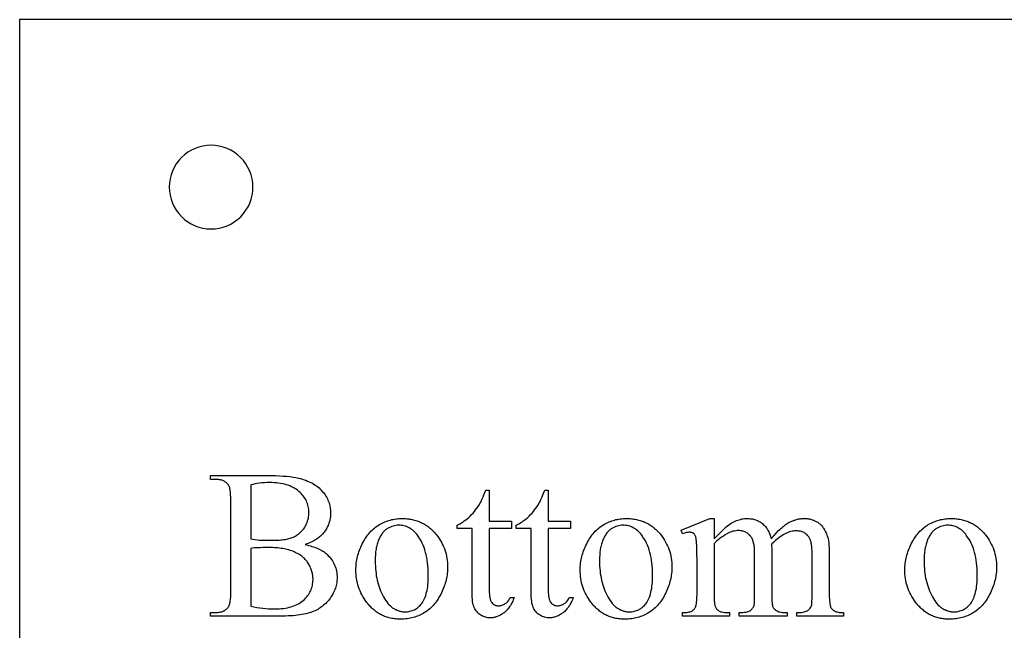
# Model space of a CAD drawing. Extents: x 1.5 to 81.9, y 0.6 to 90.8.
# Drawn here: x 24.9 to 35.2, y 73.8 to 80.2 of the extents above; entities that cross this region are included whole.
import ezdxf

# ---------------------------------------------------------------- set-up
doc = ezdxf.new("R2010")
doc.units = 0
doc.layers.add('PAGE_6', color=7, linetype='CONTINUOUS')

msp = doc.modelspace()

# ---------------------------------------------------------------- linework, layer by layer
at = {"layer": 'PAGE_6'}
for points in [[(24.871, 62.162), (44.871, 62.162), (44.871, 80.162), (24.871, 80.162)], [(27.854, 74.675), (27.873, 74.671), (27.891, 74.666), (27.909, 74.662), (27.926, 74.656), (27.942, 74.651), (27.958, 74.645), (27.973, 74.639), (27.988, 74.633), (28.002, 74.626), (28.015, 74.619), (28.028, 74.612), (28.04, 74.604), (28.052, 74.597), (28.063, 74.588), (28.073, 74.58), (28.083, 74.571), (28.096, 74.558), (28.108, 74.545), (28.119, 74.532), (28.129, 74.518), (28.139, 74.504), (28.147, 74.49), (28.155, 74.475), (28.162, 74.46), (28.168, 74.445), (28.174, 74.429), (28.178, 74.413), (28.182, 74.396), (28.185, 74.38), (28.187, 74.362), (28.188, 74.345), (28.188, 74.327), (28.188, 74.313), (28.187, 74.3), (28.186, 74.286), (28.184, 74.273), (28.182, 74.26), (28.179, 74.246), (28.175, 74.233), (28.171, 74.22), (28.166, 74.207), (28.161, 74.194), (28.156, 74.181), (28.149, 74.168), (28.143, 74.155), (28.135, 74.143), (28.127, 74.13), (28.119, 74.117), (28.11, 74.105), (28.101, 74.093), (28.091, 74.082), (28.081, 74.071), (28.071, 74.06), (28.06, 74.05), (28.048, 74.04), (28.037, 74.031), (28.025, 74.022), (28.012, 74.013), (27.999, 74.005), (27.986, 73.997), (27.972, 73.99), (27.958, 73.983), (27.944, 73.977), (27.929, 73.971), (27.913, 73.965), (27.897, 73.96), (27.879, 73.955), (27.86, 73.951), (27.841, 73.947), (27.82, 73.943), (27.799, 73.939), (27.776, 73.936), (27.752, 73.934), (27.728, 73.931), (27.702, 73.929), (27.676, 73.928), (27.648, 73.926), (27.62, 73.926), (27.59, 73.925), (27.56, 73.925), (26.866, 73.925), (26.866, 73.965), (26.921, 73.965), (26.932, 73.965), (26.943, 73.966), (26.954, 73.967), (26.964, 73.969), (26.973, 73.971), (26.983, 73.973), (26.992, 73.976), (27, 73.98), (27.008, 73.983), (27.016, 73.988), (27.023, 73.993), (27.03, 73.998), (27.036, 74.004), (27.042, 74.01), (27.048, 74.016), (27.053, 74.024), (27.056, 74.029), (27.059, 74.034), (27.062, 74.041), (27.064, 74.048), (27.066, 74.056), (27.068, 74.064), (27.07, 74.073), (27.072, 74.083), (27.075, 74.104), (27.077, 74.129), (27.078, 74.155), (27.078, 74.185), (27.078, 75.135), (27.078, 75.167), (27.076, 75.197), (27.075, 75.21), (27.074, 75.223), (27.072, 75.235), (27.07, 75.246), (27.068, 75.257), (27.066, 75.266), (27.063, 75.275), (27.06, 75.283), (27.057, 75.29), (27.054, 75.297), (27.051, 75.302), (27.047, 75.307), (27.041, 75.313), (27.035, 75.318), (27.029, 75.323), (27.023, 75.328), (27.016, 75.332), (27.009, 75.336), (27.002, 75.34), (26.994, 75.343), (26.986, 75.346), (26.978, 75.348), (26.969, 75.35), (26.96, 75.352), (26.951, 75.353), (26.941, 75.354), (26.931, 75.355), (26.921, 75.355), (26.866, 75.355), (26.866, 75.395), (27.501, 75.395), (27.544, 75.395), (27.586, 75.393), (27.624, 75.391), (27.661, 75.389), (27.696, 75.385), (27.728, 75.38), (27.758, 75.375), (27.772, 75.372), (27.786, 75.369), (27.806, 75.364), (27.826, 75.358), (27.844, 75.352), (27.863, 75.346), (27.88, 75.339), (27.897, 75.331), (27.914, 75.323), (27.93, 75.315), (27.945, 75.306), (27.959, 75.297), (27.973, 75.287), (27.987, 75.277), (28, 75.266), (28.012, 75.255), (28.023, 75.243), (28.034, 75.231), (28.045, 75.218), (28.055, 75.206), (28.064, 75.193), (28.072, 75.179), (28.08, 75.166), (28.087, 75.152), (28.093, 75.138), (28.099, 75.124), (28.104, 75.11), (28.108, 75.095), (28.112, 75.08), (28.115, 75.065), (28.117, 75.05), (28.119, 75.034), (28.12, 75.019), (28.12, 75.003), (28.12, 74.989), (28.119, 74.975), (28.118, 74.962), (28.116, 74.949), (28.114, 74.936), (28.111, 74.923), (28.107, 74.91), (28.103, 74.898), (28.099, 74.886), (28.094, 74.873), (28.088, 74.862), (28.082, 74.85), (28.076, 74.838), (28.069, 74.827), (28.061, 74.816), (28.053, 74.805), (28.044, 74.794), (28.035, 74.784), (28.025, 74.774), (28.015, 74.764), (28.005, 74.755), (27.993, 74.746), (27.982, 74.737), (27.97, 74.729), (27.957, 74.721), (27.944, 74.713), (27.93, 74.706), (27.916, 74.699), (27.901, 74.693), (27.886, 74.686), (27.871, 74.681)], [(27.286, 74.734), (27.307, 74.73), (27.329, 74.727), (27.353, 74.724), (27.378, 74.722), (27.404, 74.721), (27.432, 74.719), (27.461, 74.719), (27.491, 74.719), (27.53, 74.719), (27.565, 74.721), (27.583, 74.722), (27.599, 74.723), (27.615, 74.725), (27.63, 74.727), (27.644, 74.729), (27.658, 74.732), (27.672, 74.735), (27.684, 74.738), (27.697, 74.741), (27.708, 74.745), (27.719, 74.749), (27.729, 74.753), (27.739, 74.757), (27.749, 74.762), (27.758, 74.767), (27.767, 74.772), (27.775, 74.778), (27.784, 74.783), (27.792, 74.789), (27.8, 74.796), (27.807, 74.803), (27.814, 74.81), (27.821, 74.817), (27.828, 74.824), (27.834, 74.832), (27.84, 74.84), (27.846, 74.849), (27.851, 74.857), (27.856, 74.866), (27.861, 74.875), (27.866, 74.884), (27.87, 74.893), (27.874, 74.903), (27.877, 74.912), (27.88, 74.921), (27.883, 74.931), (27.885, 74.941), (27.888, 74.95), (27.889, 74.96), (27.891, 74.97), (27.892, 74.98), (27.893, 74.991), (27.893, 75.001), (27.893, 75.011), (27.893, 75.027), (27.892, 75.043), (27.89, 75.058), (27.887, 75.073), (27.883, 75.088), (27.879, 75.103), (27.873, 75.117), (27.867, 75.131), (27.86, 75.144), (27.852, 75.158), (27.844, 75.171), (27.834, 75.183), (27.824, 75.196), (27.813, 75.208), (27.801, 75.22), (27.788, 75.231), (27.775, 75.242), (27.761, 75.253), (27.745, 75.262), (27.73, 75.271), (27.713, 75.279), (27.696, 75.287), (27.678, 75.294), (27.659, 75.3), (27.639, 75.305), (27.619, 75.31), (27.598, 75.314), (27.576, 75.317), (27.554, 75.319), (27.53, 75.321), (27.506, 75.322), (27.481, 75.322), (27.455, 75.322), (27.429, 75.321), (27.403, 75.319), (27.378, 75.316), (27.354, 75.313), (27.331, 75.309), (27.308, 75.304), (27.286, 75.299)], [(29.778, 75.244), (29.778, 74.918), (30.01, 74.918), (30.01, 74.842), (29.778, 74.842), (29.778, 74.198), (29.778, 74.175), (29.78, 74.154), (29.782, 74.135), (29.785, 74.117), (29.787, 74.109), (29.789, 74.102), (29.791, 74.095), (29.793, 74.089), (29.796, 74.083), (29.799, 74.077), (29.802, 74.072), (29.806, 74.068), (29.813, 74.06), (29.82, 74.053), (29.828, 74.047), (29.837, 74.043), (29.846, 74.039), (29.856, 74.036), (29.866, 74.035), (29.877, 74.034), (29.885, 74.035), (29.894, 74.036), (29.903, 74.037), (29.912, 74.04), (29.92, 74.043), (29.929, 74.047), (29.938, 74.051), (29.946, 74.057), (29.954, 74.062), (29.962, 74.069), (29.969, 74.076), (29.976, 74.084), (29.982, 74.093), (29.988, 74.102), (29.993, 74.112), (29.998, 74.122), (30.04, 74.122), (30.035, 74.109), (30.03, 74.096), (30.025, 74.084), (30.019, 74.072), (30.013, 74.061), (30.007, 74.05), (30.001, 74.039), (29.994, 74.029), (29.988, 74.019), (29.981, 74.01), (29.973, 74.001), (29.966, 73.992), (29.958, 73.984), (29.95, 73.976), (29.941, 73.969), (29.933, 73.962), (29.924, 73.956), (29.916, 73.95), (29.907, 73.944), (29.898, 73.939), (29.889, 73.934), (29.88, 73.93), (29.871, 73.926), (29.862, 73.922), (29.853, 73.919), (29.844, 73.916), (29.835, 73.914), (29.826, 73.912), (29.817, 73.91), (29.808, 73.909), (29.799, 73.909), (29.79, 73.909), (29.777, 73.909), (29.765, 73.91), (29.753, 73.912), (29.74, 73.915), (29.728, 73.919), (29.716, 73.924), (29.704, 73.93), (29.692, 73.936), (29.681, 73.944), (29.67, 73.952), (29.66, 73.96), (29.651, 73.97), (29.642, 73.98), (29.635, 73.991), (29.628, 74.003), (29.622, 74.015), (29.619, 74.022), (29.616, 74.029), (29.612, 74.045), (29.608, 74.062), (29.605, 74.081), (29.602, 74.102), (29.6, 74.124), (29.599, 74.148), (29.599, 74.174), (29.599, 74.842), (29.442, 74.842), (29.442, 74.878), (29.457, 74.884), (29.472, 74.892), (29.487, 74.9), (29.502, 74.91), (29.517, 74.921), (29.533, 74.932), (29.548, 74.945), (29.564, 74.959), (29.579, 74.973), (29.594, 74.988), (29.609, 75.004), (29.623, 75.021), (29.636, 75.038), (29.65, 75.056), (29.662, 75.074), (29.675, 75.094), (29.681, 75.105), (29.689, 75.119), (29.696, 75.134), (29.705, 75.152), (29.714, 75.172), (29.723, 75.194), (29.744, 75.244)], [(30.395, 75.244), (30.395, 74.918), (30.627, 74.918), (30.627, 74.842), (30.395, 74.842), (30.395, 74.198), (30.395, 74.175), (30.397, 74.154), (30.399, 74.135), (30.402, 74.117), (30.404, 74.109), (30.406, 74.102), (30.408, 74.095), (30.41, 74.089), (30.413, 74.083), (30.416, 74.077), (30.419, 74.072), (30.422, 74.068), (30.43, 74.06), (30.437, 74.053), (30.445, 74.047), (30.454, 74.043), (30.463, 74.039), (30.473, 74.036), (30.483, 74.035), (30.493, 74.034), (30.502, 74.035), (30.511, 74.036), (30.52, 74.037), (30.529, 74.04), (30.537, 74.043), (30.546, 74.047), (30.554, 74.051), (30.563, 74.057), (30.571, 74.062), (30.579, 74.069), (30.586, 74.076), (30.593, 74.084), (30.599, 74.093), (30.605, 74.102), (30.61, 74.112), (30.615, 74.122), (30.657, 74.122), (30.652, 74.109), (30.647, 74.096), (30.642, 74.084), (30.636, 74.072), (30.63, 74.061), (30.624, 74.05), (30.618, 74.039), (30.611, 74.029), (30.605, 74.019), (30.597, 74.01), (30.59, 74.001), (30.583, 73.992), (30.575, 73.984), (30.567, 73.976), (30.558, 73.969), (30.55, 73.962), (30.541, 73.956), (30.532, 73.95), (30.524, 73.944), (30.515, 73.939), (30.506, 73.934), (30.497, 73.93), (30.488, 73.926), (30.479, 73.922), (30.47, 73.919), (30.461, 73.916), (30.452, 73.914), (30.443, 73.912), (30.434, 73.91), (30.425, 73.909), (30.416, 73.909), (30.407, 73.909), (30.394, 73.909), (30.382, 73.91), (30.37, 73.912), (30.357, 73.915), (30.345, 73.919), (30.333, 73.924), (30.321, 73.93), (30.309, 73.936), (30.298, 73.944), (30.287, 73.952), (30.277, 73.96), (30.268, 73.97), (30.259, 73.98), (30.252, 73.991), (30.245, 74.003), (30.239, 74.015), (30.236, 74.022), (30.233, 74.029), (30.229, 74.045), (30.225, 74.062), (30.222, 74.081), (30.219, 74.102), (30.217, 74.124), (30.216, 74.148), (30.216, 74.174), (30.216, 74.842), (30.059, 74.842), (30.059, 74.878), (30.074, 74.884), (30.089, 74.892), (30.104, 74.9), (30.119, 74.91), (30.134, 74.921), (30.15, 74.932), (30.165, 74.945), (30.181, 74.959), (30.196, 74.973), (30.211, 74.988), (30.226, 75.004), (30.24, 75.021), (30.253, 75.038), (30.267, 75.056), (30.279, 75.074), (30.292, 75.094), (30.298, 75.105), (30.306, 75.119), (30.313, 75.134), (30.322, 75.152), (30.331, 75.172), (30.34, 75.194), (30.361, 75.244)], [(28.865, 74.947), (28.879, 74.947), (28.893, 74.947), (28.906, 74.946), (28.92, 74.945), (28.933, 74.943), (28.946, 74.941), (28.959, 74.939), (28.972, 74.937), (28.985, 74.934), (28.997, 74.931), (29.01, 74.927), (29.022, 74.923), (29.034, 74.919), (29.045, 74.914), (29.057, 74.91), (29.068, 74.904), (29.079, 74.899), (29.091, 74.893), (29.101, 74.887), (29.112, 74.88), (29.123, 74.873), (29.133, 74.866), (29.143, 74.859), (29.153, 74.851), (29.163, 74.843), (29.173, 74.834), (29.182, 74.825), (29.192, 74.816), (29.201, 74.807), (29.21, 74.797), (29.218, 74.787), (29.227, 74.776), (29.241, 74.758), (29.254, 74.739), (29.267, 74.72), (29.278, 74.7), (29.288, 74.68), (29.298, 74.66), (29.306, 74.64), (29.314, 74.619), (29.321, 74.598), (29.327, 74.576), (29.332, 74.554), (29.336, 74.532), (29.339, 74.509), (29.341, 74.487), (29.343, 74.463), (29.343, 74.44), (29.343, 74.423), (29.342, 74.406), (29.341, 74.39), (29.339, 74.373), (29.337, 74.356), (29.334, 74.339), (29.331, 74.323), (29.327, 74.306), (29.323, 74.289), (29.318, 74.272), (29.313, 74.255), (29.307, 74.238), (29.301, 74.221), (29.294, 74.204), (29.287, 74.187), (29.279, 74.17), (29.271, 74.153), (29.262, 74.137), (29.253, 74.121), (29.244, 74.106), (29.234, 74.091), (29.224, 74.077), (29.214, 74.063), (29.203, 74.05), (29.192, 74.037), (29.18, 74.025), (29.168, 74.014), (29.156, 74.003), (29.143, 73.992), (29.13, 73.982), (29.117, 73.973), (29.103, 73.964), (29.089, 73.955), (29.075, 73.948), (29.06, 73.94), (29.045, 73.934), (29.03, 73.927), (29.015, 73.922), (29, 73.916), (28.984, 73.912), (28.969, 73.908), (28.953, 73.904), (28.937, 73.901), (28.92, 73.899), (28.904, 73.897), (28.887, 73.896), (28.87, 73.895), (28.853, 73.894), (28.839, 73.895), (28.825, 73.895), (28.812, 73.896), (28.798, 73.897), (28.785, 73.899), (28.772, 73.901), (28.759, 73.903), (28.747, 73.906), (28.734, 73.909), (28.722, 73.912), (28.71, 73.916), (28.698, 73.92), (28.686, 73.924), (28.674, 73.929), (28.663, 73.934), (28.652, 73.939), (28.641, 73.945), (28.63, 73.951), (28.619, 73.958), (28.608, 73.964), (28.598, 73.972), (28.588, 73.979), (28.578, 73.987), (28.568, 73.995), (28.559, 74.004), (28.549, 74.013), (28.54, 74.022), (28.531, 74.031), (28.522, 74.041), (28.513, 74.052), (28.505, 74.062), (28.496, 74.073), (28.483, 74.092), (28.47, 74.112), (28.458, 74.131), (28.447, 74.151), (28.437, 74.171), (28.428, 74.192), (28.42, 74.212), (28.413, 74.233), (28.406, 74.255), (28.4, 74.276), (28.396, 74.298), (28.392, 74.32), (28.389, 74.343), (28.386, 74.365), (28.385, 74.388), (28.385, 74.412), (28.385, 74.429), (28.386, 74.446), (28.387, 74.463), (28.389, 74.48), (28.391, 74.497), (28.394, 74.514), (28.398, 74.531), (28.402, 74.548), (28.406, 74.565), (28.411, 74.582), (28.417, 74.599), (28.423, 74.616), (28.429, 74.633), (28.437, 74.649), (28.444, 74.666), (28.452, 74.683), (28.461, 74.7), (28.47, 74.716), (28.479, 74.731), (28.489, 74.746), (28.499, 74.761), (28.509, 74.775), (28.52, 74.788), (28.531, 74.801), (28.542, 74.813), (28.554, 74.824), (28.566, 74.836), (28.578, 74.846), (28.591, 74.856), (28.604, 74.866), (28.617, 74.874), (28.631, 74.883), (28.645, 74.891), (28.659, 74.898), (28.673, 74.905), (28.687, 74.911), (28.701, 74.917), (28.716, 74.922), (28.73, 74.927), (28.745, 74.931), (28.759, 74.935), (28.774, 74.938), (28.789, 74.941), (28.804, 74.943), (28.819, 74.945), (28.834, 74.946), (28.85, 74.947)], [(31.209, 74.947), (31.223, 74.947), (31.237, 74.947), (31.251, 74.946), (31.264, 74.945), (31.277, 74.943), (31.291, 74.941), (31.303, 74.939), (31.316, 74.937), (31.329, 74.934), (31.341, 74.931), (31.354, 74.927), (31.366, 74.923), (31.378, 74.919), (31.389, 74.914), (31.401, 74.91), (31.412, 74.904), (31.424, 74.899), (31.435, 74.893), (31.446, 74.887), (31.456, 74.88), (31.467, 74.873), (31.477, 74.866), (31.487, 74.859), (31.497, 74.851), (31.507, 74.843), (31.517, 74.834), (31.526, 74.825), (31.536, 74.816), (31.545, 74.807), (31.554, 74.797), (31.563, 74.787), (31.571, 74.776), (31.585, 74.758), (31.598, 74.739), (31.611, 74.72), (31.622, 74.7), (31.632, 74.68), (31.642, 74.66), (31.651, 74.64), (31.658, 74.619), (31.665, 74.598), (31.671, 74.576), (31.676, 74.554), (31.68, 74.532), (31.683, 74.509), (31.685, 74.487), (31.687, 74.463), (31.687, 74.44), (31.687, 74.423), (31.686, 74.406), (31.685, 74.39), (31.683, 74.373), (31.681, 74.356), (31.678, 74.339), (31.675, 74.323), (31.671, 74.306), (31.667, 74.289), (31.662, 74.272), (31.657, 74.255), (31.651, 74.238), (31.645, 74.221), (31.638, 74.204), (31.631, 74.187), (31.623, 74.17), (31.615, 74.153), (31.607, 74.137), (31.598, 74.121), (31.588, 74.106), (31.579, 74.091), (31.568, 74.077), (31.558, 74.063), (31.547, 74.05), (31.536, 74.037), (31.524, 74.025), (31.512, 74.014), (31.5, 74.003), (31.487, 73.992), (31.474, 73.982), (31.461, 73.973), (31.447, 73.964), (31.433, 73.955), (31.419, 73.948), (31.404, 73.94), (31.389, 73.934), (31.374, 73.927), (31.359, 73.922), (31.344, 73.916), (31.328, 73.912), (31.313, 73.908), (31.297, 73.904), (31.281, 73.901), (31.264, 73.899), (31.248, 73.897), (31.231, 73.896), (31.214, 73.895), (31.197, 73.894), (31.183, 73.895), (31.169, 73.895), (31.156, 73.896), (31.142, 73.897), (31.129, 73.899), (31.116, 73.901), (31.103, 73.903), (31.091, 73.906), (31.078, 73.909), (31.066, 73.912), (31.054, 73.916), (31.042, 73.92), (31.03, 73.924), (31.018, 73.929), (31.007, 73.934), (30.996, 73.939), (30.985, 73.945), (30.974, 73.951), (30.963, 73.958), (30.953, 73.964), (30.942, 73.972), (30.932, 73.979), (30.922, 73.987), (30.912, 73.995), (30.903, 74.004), (30.893, 74.013), (30.884, 74.022), (30.875, 74.031), (30.866, 74.041), (30.857, 74.052), (30.849, 74.062), (30.84, 74.073), (30.827, 74.092), (30.814, 74.112), (30.802, 74.131), (30.792, 74.151), (30.782, 74.171), (30.772, 74.192), (30.764, 74.212), (30.757, 74.233), (30.75, 74.255), (30.744, 74.276), (30.74, 74.298), (30.736, 74.32), (30.733, 74.343), (30.731, 74.365), (30.729, 74.388), (30.729, 74.412), (30.729, 74.429), (30.73, 74.446), (30.731, 74.463), (30.733, 74.48), (30.735, 74.497), (30.738, 74.514), (30.742, 74.531), (30.746, 74.548), (30.75, 74.565), (30.755, 74.582), (30.761, 74.599), (30.767, 74.616), (30.773, 74.633), (30.781, 74.649), (30.788, 74.666), (30.797, 74.683), (30.805, 74.7), (30.814, 74.716), (30.823, 74.731), (30.833, 74.746), (30.843, 74.761), (30.853, 74.775), (30.864, 74.788), (30.875, 74.801), (30.886, 74.813), (30.898, 74.824), (30.91, 74.836), (30.922, 74.846), (30.935, 74.856), (30.948, 74.866), (30.961, 74.874), (30.975, 74.883), (30.989, 74.891), (31.003, 74.898), (31.017, 74.905), (31.031, 74.911), (31.045, 74.917), (31.06, 74.922), (31.074, 74.927), (31.089, 74.931), (31.103, 74.935), (31.118, 74.938), (31.133, 74.941), (31.148, 74.943), (31.163, 74.945), (31.178, 74.946), (31.194, 74.947)], [(32.129, 74.736), (32.177, 74.784), (32.215, 74.821), (32.241, 74.847), (32.256, 74.861), (32.269, 74.871), (32.281, 74.88), (32.294, 74.889), (32.307, 74.897), (32.32, 74.905), (32.334, 74.912), (32.348, 74.919), (32.362, 74.925), (32.376, 74.93), (32.39, 74.934), (32.404, 74.938), (32.418, 74.942), (32.432, 74.944), (32.446, 74.946), (32.459, 74.947), (32.473, 74.947), (32.485, 74.947), (32.496, 74.946), (32.507, 74.945), (32.518, 74.944), (32.529, 74.942), (32.54, 74.94), (32.55, 74.937), (32.56, 74.934), (32.57, 74.93), (32.58, 74.926), (32.589, 74.922), (32.599, 74.917), (32.608, 74.911), (32.617, 74.906), (32.625, 74.9), (32.634, 74.893), (32.642, 74.886), (32.65, 74.879), (32.657, 74.871), (32.665, 74.863), (32.671, 74.854), (32.678, 74.846), (32.684, 74.836), (32.69, 74.827), (32.695, 74.817), (32.7, 74.806), (32.705, 74.795), (32.71, 74.784), (32.714, 74.773), (32.717, 74.761), (32.721, 74.749), (32.724, 74.736), (32.751, 74.767), (32.777, 74.795), (32.803, 74.821), (32.815, 74.833), (32.827, 74.844), (32.838, 74.854), (32.85, 74.864), (32.861, 74.872), (32.872, 74.881), (32.882, 74.888), (32.893, 74.895), (32.903, 74.901), (32.912, 74.907), (32.932, 74.916), (32.941, 74.92), (32.951, 74.924), (32.961, 74.928), (32.971, 74.931), (32.981, 74.934), (32.99, 74.937), (33, 74.939), (33.01, 74.942), (33.02, 74.943), (33.03, 74.945), (33.04, 74.946), (33.05, 74.947), (33.061, 74.947), (33.071, 74.947), (33.081, 74.947), (33.09, 74.947), (33.1, 74.946), (33.109, 74.945), (33.118, 74.943), (33.128, 74.942), (33.137, 74.939), (33.145, 74.937), (33.154, 74.934), (33.163, 74.931), (33.171, 74.928), (33.179, 74.924), (33.188, 74.92), (33.196, 74.916), (33.203, 74.912), (33.211, 74.907), (33.219, 74.901), (33.226, 74.896), (33.233, 74.89), (33.24, 74.883), (33.247, 74.876), (33.253, 74.869), (33.26, 74.861), (33.266, 74.853), (33.272, 74.845), (33.278, 74.836), (33.283, 74.826), (33.289, 74.817), (33.294, 74.807), (33.299, 74.796), (33.304, 74.785), (33.308, 74.774), (33.311, 74.766), (33.314, 74.757), (33.316, 74.748), (33.319, 74.738), (33.323, 74.717), (33.326, 74.693), (33.329, 74.667), (33.331, 74.639), (33.332, 74.609), (33.332, 74.576), (33.332, 74.149), (33.332, 74.127), (33.333, 74.106), (33.334, 74.088), (33.336, 74.071), (33.338, 74.056), (33.34, 74.042), (33.343, 74.031), (33.346, 74.021), (33.349, 74.015), (33.353, 74.01), (33.357, 74.004), (33.362, 73.999), (33.367, 73.994), (33.373, 73.99), (33.379, 73.985), (33.386, 73.981), (33.394, 73.977), (33.403, 73.973), (33.413, 73.97), (33.425, 73.968), (33.437, 73.966), (33.451, 73.965), (33.466, 73.964), (33.482, 73.964), (33.482, 73.925), (32.992, 73.925), (32.992, 73.964), (33.012, 73.964), (33.028, 73.964), (33.042, 73.965), (33.056, 73.967), (33.069, 73.97), (33.081, 73.974), (33.092, 73.978), (33.103, 73.983), (33.112, 73.989), (33.118, 73.993), (33.123, 73.999), (33.129, 74.005), (33.133, 74.011), (33.138, 74.019), (33.141, 74.026), (33.145, 74.035), (33.148, 74.044), (33.149, 74.05), (33.15, 74.058), (33.151, 74.08), (33.152, 74.11), (33.152, 74.149), (33.152, 74.576), (33.152, 74.606), (33.15, 74.633), (33.148, 74.657), (33.146, 74.669), (33.145, 74.68), (33.143, 74.69), (33.141, 74.7), (33.138, 74.71), (33.136, 74.718), (33.133, 74.727), (33.13, 74.734), (33.126, 74.741), (33.123, 74.748), (33.117, 74.756), (33.111, 74.764), (33.105, 74.771), (33.098, 74.778), (33.091, 74.784), (33.084, 74.79), (33.076, 74.795), (33.068, 74.8), (33.059, 74.804), (33.05, 74.807), (33.041, 74.81), (33.031, 74.813), (33.02, 74.815), (33.01, 74.816), (32.999, 74.817), (32.987, 74.817), (32.973, 74.817), (32.958, 74.815), (32.944, 74.813), (32.93, 74.81), (32.915, 74.806), (32.901, 74.801), (32.886, 74.795), (32.872, 74.788), (32.857, 74.78), (32.841, 74.771), (32.825, 74.76), (32.808, 74.747), (32.79, 74.733), (32.771, 74.718), (32.752, 74.7), (32.731, 74.682), (32.729, 74.67), (32.731, 74.623), (32.731, 74.149), (32.732, 74.125), (32.732, 74.103), (32.733, 74.084), (32.734, 74.067), (32.736, 74.052), (32.738, 74.04), (32.74, 74.03), (32.743, 74.022), (32.746, 74.016), (32.75, 74.01), (32.754, 74.005), (32.759, 74), (32.765, 73.994), (32.771, 73.99), (32.778, 73.985), (32.786, 73.981), (32.794, 73.977), (32.804, 73.973), (32.815, 73.97), (32.828, 73.968), (32.842, 73.966), (32.858, 73.965), (32.875, 73.964), (32.893, 73.964), (32.893, 73.925), (32.391, 73.925), (32.391, 73.964), (32.411, 73.964), (32.429, 73.965), (32.445, 73.967), (32.46, 73.969), (32.474, 73.972), (32.486, 73.975), (32.496, 73.979), (32.5, 73.981), (32.504, 73.983), (32.512, 73.989), (32.518, 73.994), (32.525, 74.001), (32.53, 74.008), (32.535, 74.015), (32.54, 74.024), (32.544, 74.032), (32.547, 74.042), (32.548, 74.048), (32.549, 74.056), (32.55, 74.066), (32.551, 74.078), (32.552, 74.109), (32.552, 74.149), (32.552, 74.576), (32.552, 74.606), (32.551, 74.62), (32.55, 74.633), (32.549, 74.646), (32.547, 74.658), (32.546, 74.67), (32.543, 74.681), (32.541, 74.691), (32.538, 74.702), (32.536, 74.711), (32.532, 74.72), (32.529, 74.729), (32.525, 74.737), (32.521, 74.744), (32.517, 74.751), (32.511, 74.759), (32.504, 74.767), (32.497, 74.775), (32.49, 74.781), (32.483, 74.788), (32.476, 74.793), (32.468, 74.798), (32.459, 74.803), (32.451, 74.807), (32.442, 74.811), (32.433, 74.814), (32.424, 74.816), (32.414, 74.818), (32.404, 74.819), (32.394, 74.82), (32.383, 74.82), (32.369, 74.82), (32.354, 74.818), (32.34, 74.816), (32.325, 74.813), (32.311, 74.808), (32.296, 74.803), (32.282, 74.796), (32.267, 74.789), (32.245, 74.777), (32.225, 74.764), (32.206, 74.752), (32.188, 74.738), (32.171, 74.725), (32.155, 74.711), (32.141, 74.696), (32.135, 74.689), (32.129, 74.682), (32.129, 74.149), (32.129, 74.126), (32.129, 74.105), (32.13, 74.086), (32.132, 74.069), (32.134, 74.054), (32.136, 74.041), (32.139, 74.031), (32.142, 74.022), (32.146, 74.015), (32.15, 74.009), (32.154, 74.003), (32.159, 73.997), (32.164, 73.992), (32.17, 73.987), (32.176, 73.982), (32.182, 73.979), (32.19, 73.975), (32.199, 73.972), (32.21, 73.97), (32.222, 73.968), (32.237, 73.966), (32.253, 73.965), (32.271, 73.964), (32.29, 73.964), (32.29, 73.925), (31.799, 73.925), (31.799, 73.964), (31.815, 73.964), (31.83, 73.965), (31.844, 73.966), (31.857, 73.968), (31.868, 73.97), (31.878, 73.972), (31.887, 73.975), (31.894, 73.979), (31.901, 73.982), (31.907, 73.987), (31.913, 73.992), (31.918, 73.997), (31.923, 74.004), (31.928, 74.01), (31.932, 74.017), (31.936, 74.025), (31.939, 74.034), (31.942, 74.045), (31.944, 74.058), (31.946, 74.072), (31.948, 74.089), (31.949, 74.107), (31.949, 74.127), (31.95, 74.149), (31.95, 74.529), (31.949, 74.568), (31.949, 74.603), (31.948, 74.635), (31.947, 74.663), (31.946, 74.688), (31.944, 74.709), (31.942, 74.726), (31.94, 74.74), (31.938, 74.749), (31.936, 74.757), (31.933, 74.764), (31.93, 74.77), (31.927, 74.776), (31.924, 74.781), (31.92, 74.786), (31.916, 74.79), (31.912, 74.793), (31.907, 74.795), (31.902, 74.798), (31.897, 74.8), (31.891, 74.801), (31.885, 74.802), (31.878, 74.803), (31.872, 74.803), (31.864, 74.803), (31.856, 74.802), (31.847, 74.801), (31.838, 74.799), (31.829, 74.797), (31.819, 74.794), (31.809, 74.791), (31.799, 74.787), (31.783, 74.826), (32.082, 74.947), (32.129, 74.947)], [(34.602, 74.947), (34.616, 74.947), (34.629, 74.947), (34.643, 74.946), (34.657, 74.945), (34.67, 74.943), (34.683, 74.941), (34.696, 74.939), (34.709, 74.937), (34.721, 74.934), (34.734, 74.931), (34.746, 74.927), (34.758, 74.923), (34.77, 74.919), (34.782, 74.914), (34.794, 74.91), (34.805, 74.904), (34.816, 74.899), (34.827, 74.893), (34.838, 74.887), (34.849, 74.88), (34.859, 74.873), (34.87, 74.866), (34.88, 74.859), (34.89, 74.851), (34.9, 74.843), (34.909, 74.834), (34.919, 74.825), (34.928, 74.816), (34.937, 74.807), (34.946, 74.797), (34.955, 74.787), (34.964, 74.776), (34.978, 74.758), (34.991, 74.739), (35.003, 74.72), (35.015, 74.7), (35.025, 74.68), (35.034, 74.66), (35.043, 74.64), (35.051, 74.619), (35.058, 74.598), (35.063, 74.576), (35.068, 74.554), (35.073, 74.532), (35.076, 74.509), (35.078, 74.487), (35.079, 74.463), (35.08, 74.44), (35.08, 74.423), (35.079, 74.406), (35.078, 74.39), (35.076, 74.373), (35.074, 74.356), (35.071, 74.339), (35.068, 74.323), (35.064, 74.306), (35.06, 74.289), (35.055, 74.272), (35.05, 74.255), (35.044, 74.238), (35.038, 74.221), (35.031, 74.204), (35.024, 74.187), (35.016, 74.17), (35.008, 74.153), (34.999, 74.137), (34.99, 74.121), (34.981, 74.106), (34.971, 74.091), (34.961, 74.077), (34.951, 74.063), (34.94, 74.05), (34.929, 74.037), (34.917, 74.025), (34.905, 74.014), (34.893, 74.003), (34.88, 73.992), (34.867, 73.982), (34.853, 73.973), (34.84, 73.964), (34.825, 73.955), (34.811, 73.948), (34.797, 73.94), (34.782, 73.934), (34.767, 73.927), (34.752, 73.922), (34.737, 73.916), (34.721, 73.912), (34.705, 73.908), (34.689, 73.904), (34.673, 73.901), (34.657, 73.899), (34.64, 73.897), (34.624, 73.896), (34.607, 73.895), (34.59, 73.894), (34.576, 73.895), (34.562, 73.895), (34.548, 73.896), (34.535, 73.897), (34.522, 73.899), (34.509, 73.901), (34.496, 73.903), (34.483, 73.906), (34.471, 73.909), (34.458, 73.912), (34.446, 73.916), (34.434, 73.92), (34.423, 73.924), (34.411, 73.929), (34.4, 73.934), (34.388, 73.939), (34.377, 73.945), (34.366, 73.951), (34.356, 73.958), (34.345, 73.964), (34.335, 73.972), (34.325, 73.979), (34.315, 73.987), (34.305, 73.995), (34.295, 74.004), (34.286, 74.013), (34.277, 74.022), (34.268, 74.031), (34.259, 74.041), (34.25, 74.052), (34.241, 74.062), (34.233, 74.073), (34.219, 74.092), (34.207, 74.112), (34.195, 74.131), (34.184, 74.151), (34.174, 74.171), (34.165, 74.192), (34.157, 74.212), (34.149, 74.233), (34.143, 74.255), (34.137, 74.276), (34.132, 74.298), (34.128, 74.32), (34.125, 74.343), (34.123, 74.365), (34.122, 74.388), (34.121, 74.412), (34.122, 74.429), (34.122, 74.446), (34.124, 74.463), (34.126, 74.48), (34.128, 74.497), (34.131, 74.514), (34.134, 74.531), (34.138, 74.548), (34.143, 74.565), (34.148, 74.582), (34.153, 74.599), (34.159, 74.616), (34.166, 74.633), (34.173, 74.649), (34.181, 74.666), (34.189, 74.683), (34.198, 74.7), (34.207, 74.716), (34.216, 74.731), (34.226, 74.746), (34.236, 74.761), (34.246, 74.775), (34.257, 74.788), (34.268, 74.801), (34.279, 74.813), (34.291, 74.824), (34.303, 74.836), (34.315, 74.846), (34.327, 74.856), (34.34, 74.866), (34.354, 74.874), (34.367, 74.883), (34.381, 74.891), (34.395, 74.898), (34.409, 74.905), (34.424, 74.911), (34.438, 74.917), (34.452, 74.922), (34.467, 74.927), (34.481, 74.931), (34.496, 74.935), (34.511, 74.938), (34.526, 74.941), (34.541, 74.943), (34.556, 74.945), (34.571, 74.946), (34.586, 74.947)], [(28.831, 74.877), (28.817, 74.876), (28.803, 74.875), (28.788, 74.872), (28.774, 74.868), (28.759, 74.863), (28.745, 74.858), (28.73, 74.851), (28.716, 74.843), (28.709, 74.838), (28.702, 74.833), (28.695, 74.828), (28.688, 74.822), (28.682, 74.816), (28.676, 74.81), (28.669, 74.803), (28.663, 74.796), (28.658, 74.788), (28.652, 74.78), (28.647, 74.771), (28.641, 74.762), (28.636, 74.753), (28.631, 74.743), (28.627, 74.733), (28.622, 74.723), (28.618, 74.712), (28.614, 74.701), (28.61, 74.689), (28.606, 74.677), (28.603, 74.665), (28.6, 74.652), (28.598, 74.639), (28.595, 74.625), (28.593, 74.611), (28.591, 74.597), (28.59, 74.582), (28.589, 74.567), (28.587, 74.536), (28.586, 74.503), (28.587, 74.476), (28.588, 74.449), (28.589, 74.424), (28.592, 74.398), (28.595, 74.373), (28.598, 74.348), (28.603, 74.324), (28.608, 74.301), (28.614, 74.278), (28.62, 74.255), (28.627, 74.233), (28.635, 74.211), (28.643, 74.19), (28.652, 74.169), (28.662, 74.149), (28.673, 74.129), (28.684, 74.11), (28.695, 74.092), (28.707, 74.075), (28.719, 74.06), (28.732, 74.046), (28.745, 74.033), (28.752, 74.027), (28.758, 74.021), (28.765, 74.016), (28.772, 74.011), (28.78, 74.006), (28.787, 74.002), (28.794, 73.997), (28.802, 73.994), (28.809, 73.99), (28.817, 73.987), (28.825, 73.984), (28.833, 73.981), (28.841, 73.979), (28.849, 73.977), (28.857, 73.975), (28.865, 73.974), (28.874, 73.973), (28.882, 73.972), (28.891, 73.972), (28.9, 73.971), (28.913, 73.972), (28.925, 73.973), (28.938, 73.975), (28.95, 73.977), (28.962, 73.98), (28.973, 73.984), (28.985, 73.988), (28.996, 73.993), (29.006, 73.999), (29.017, 74.005), (29.027, 74.012), (29.037, 74.02), (29.046, 74.029), (29.055, 74.038), (29.064, 74.048), (29.073, 74.058), (29.081, 74.07), (29.089, 74.082), (29.096, 74.095), (29.103, 74.109), (29.109, 74.125), (29.115, 74.141), (29.12, 74.158), (29.124, 74.176), (29.128, 74.195), (29.132, 74.215), (29.135, 74.236), (29.137, 74.258), (29.139, 74.281), (29.14, 74.305), (29.141, 74.33), (29.141, 74.356), (29.141, 74.389), (29.14, 74.421), (29.137, 74.452), (29.134, 74.482), (29.13, 74.511), (29.125, 74.539), (29.12, 74.566), (29.113, 74.593), (29.105, 74.618), (29.097, 74.643), (29.088, 74.667), (29.077, 74.69), (29.066, 74.712), (29.06, 74.723), (29.054, 74.733), (29.048, 74.743), (29.041, 74.753), (29.035, 74.763), (29.028, 74.773), (29.018, 74.785), (29.008, 74.797), (28.997, 74.808), (28.986, 74.818), (28.975, 74.828), (28.964, 74.836), (28.952, 74.844), (28.94, 74.851), (28.928, 74.857), (28.915, 74.862), (28.902, 74.867), (28.888, 74.87), (28.875, 74.873), (28.861, 74.875), (28.846, 74.876)], [(31.175, 74.877), (31.161, 74.876), (31.147, 74.875), (31.132, 74.872), (31.118, 74.868), (31.103, 74.863), (31.089, 74.858), (31.074, 74.851), (31.06, 74.843), (31.053, 74.838), (31.046, 74.833), (31.039, 74.828), (31.032, 74.822), (31.026, 74.816), (31.02, 74.81), (31.013, 74.803), (31.008, 74.796), (31.002, 74.788), (30.996, 74.78), (30.991, 74.771), (30.985, 74.762), (30.98, 74.753), (30.975, 74.743), (30.971, 74.733), (30.966, 74.723), (30.962, 74.712), (30.958, 74.701), (30.954, 74.689), (30.951, 74.677), (30.947, 74.665), (30.944, 74.652), (30.942, 74.639), (30.939, 74.625), (30.937, 74.611), (30.935, 74.597), (30.934, 74.582), (30.933, 74.567), (30.931, 74.536), (30.93, 74.503), (30.931, 74.476), (30.932, 74.449), (30.933, 74.424), (30.936, 74.398), (30.939, 74.373), (30.943, 74.348), (30.947, 74.324), (30.952, 74.301), (30.958, 74.278), (30.964, 74.255), (30.971, 74.233), (30.979, 74.211), (30.987, 74.19), (30.996, 74.169), (31.006, 74.149), (31.017, 74.129), (31.028, 74.11), (31.039, 74.092), (31.051, 74.075), (31.063, 74.06), (31.076, 74.046), (31.089, 74.033), (31.096, 74.027), (31.103, 74.021), (31.109, 74.016), (31.117, 74.011), (31.124, 74.006), (31.131, 74.002), (31.138, 73.997), (31.146, 73.994), (31.153, 73.99), (31.161, 73.987), (31.169, 73.984), (31.177, 73.981), (31.185, 73.979), (31.193, 73.977), (31.201, 73.975), (31.209, 73.974), (31.218, 73.973), (31.226, 73.972), (31.235, 73.972), (31.244, 73.971), (31.257, 73.972), (31.269, 73.973), (31.282, 73.975), (31.294, 73.977), (31.306, 73.98), (31.317, 73.984), (31.329, 73.988), (31.34, 73.993), (31.35, 73.999), (31.361, 74.005), (31.371, 74.012), (31.381, 74.02), (31.39, 74.029), (31.4, 74.038), (31.409, 74.048), (31.417, 74.058), (31.426, 74.07), (31.433, 74.082), (31.44, 74.095), (31.447, 74.109), (31.453, 74.125), (31.459, 74.141), (31.464, 74.158), (31.468, 74.176), (31.472, 74.195), (31.476, 74.215), (31.479, 74.236), (31.481, 74.258), (31.483, 74.281), (31.484, 74.305), (31.485, 74.33), (31.486, 74.356), (31.485, 74.389), (31.484, 74.421), (31.482, 74.452), (31.478, 74.482), (31.474, 74.511), (31.47, 74.539), (31.464, 74.566), (31.457, 74.593), (31.45, 74.618), (31.441, 74.643), (31.432, 74.667), (31.422, 74.69), (31.41, 74.712), (31.405, 74.723), (31.398, 74.733), (31.392, 74.743), (31.385, 74.753), (31.379, 74.763), (31.372, 74.773), (31.362, 74.785), (31.352, 74.797), (31.341, 74.808), (31.331, 74.818), (31.319, 74.828), (31.308, 74.836), (31.296, 74.844), (31.284, 74.851), (31.272, 74.857), (31.259, 74.862), (31.246, 74.867), (31.232, 74.87), (31.219, 74.873), (31.205, 74.875), (31.19, 74.876)], [(34.568, 74.877), (34.554, 74.876), (34.539, 74.875), (34.525, 74.872), (34.51, 74.868), (34.496, 74.863), (34.482, 74.858), (34.467, 74.851), (34.453, 74.843), (34.445, 74.838), (34.438, 74.833), (34.432, 74.828), (34.425, 74.822), (34.418, 74.816), (34.412, 74.81), (34.406, 74.803), (34.4, 74.796), (34.394, 74.788), (34.389, 74.78), (34.383, 74.771), (34.378, 74.762), (34.373, 74.753), (34.368, 74.743), (34.363, 74.733), (34.359, 74.723), (34.354, 74.712), (34.35, 74.701), (34.347, 74.689), (34.343, 74.677), (34.34, 74.665), (34.337, 74.652), (34.334, 74.639), (34.332, 74.625), (34.33, 74.611), (34.328, 74.597), (34.326, 74.582), (34.325, 74.567), (34.324, 74.536), (34.323, 74.503), (34.323, 74.476), (34.324, 74.449), (34.326, 74.424), (34.328, 74.398), (34.331, 74.373), (34.335, 74.348), (34.339, 74.324), (34.345, 74.301), (34.35, 74.278), (34.357, 74.255), (34.364, 74.233), (34.371, 74.211), (34.38, 74.19), (34.389, 74.169), (34.399, 74.149), (34.409, 74.129), (34.42, 74.11), (34.432, 74.092), (34.443, 74.075), (34.456, 74.06), (34.468, 74.046), (34.482, 74.033), (34.488, 74.027), (34.495, 74.021), (34.502, 74.016), (34.509, 74.011), (34.516, 74.006), (34.523, 74.002), (34.531, 73.997), (34.538, 73.994), (34.546, 73.99), (34.554, 73.987), (34.561, 73.984), (34.569, 73.981), (34.577, 73.979), (34.585, 73.977), (34.594, 73.975), (34.602, 73.974), (34.61, 73.973), (34.619, 73.972), (34.628, 73.972), (34.636, 73.971), (34.649, 73.972), (34.662, 73.973), (34.674, 73.975), (34.687, 73.977), (34.698, 73.98), (34.71, 73.984), (34.721, 73.988), (34.732, 73.993), (34.743, 73.999), (34.753, 74.005), (34.764, 74.012), (34.773, 74.02), (34.783, 74.029), (34.792, 74.038), (34.801, 74.048), (34.81, 74.058), (34.818, 74.07), (34.826, 74.082), (34.833, 74.095), (34.84, 74.109), (34.846, 74.125), (34.851, 74.141), (34.856, 74.158), (34.861, 74.176), (34.865, 74.195), (34.869, 74.215), (34.871, 74.236), (34.874, 74.258), (34.876, 74.281), (34.877, 74.305), (34.878, 74.33), (34.878, 74.356), (34.878, 74.389), (34.876, 74.421), (34.874, 74.452), (34.871, 74.482), (34.867, 74.511), (34.862, 74.539), (34.856, 74.566), (34.85, 74.593), (34.842, 74.618), (34.834, 74.643), (34.824, 74.667), (34.814, 74.69), (34.803, 74.712), (34.797, 74.723), (34.791, 74.733), (34.785, 74.743), (34.778, 74.753), (34.771, 74.763), (34.764, 74.773), (34.754, 74.785), (34.744, 74.797), (34.734, 74.808), (34.723, 74.818), (34.712, 74.828), (34.701, 74.836), (34.689, 74.844), (34.677, 74.851), (34.664, 74.857), (34.652, 74.862), (34.638, 74.867), (34.625, 74.87), (34.611, 74.873), (34.597, 74.875), (34.583, 74.876)], [(27.286, 74.031), (27.318, 74.024), (27.349, 74.018), (27.38, 74.013), (27.411, 74.009), (27.442, 74.006), (27.473, 74.004), (27.504, 74.002), (27.535, 74.002), (27.559, 74.002), (27.582, 74.003), (27.605, 74.005), (27.627, 74.007), (27.648, 74.01), (27.669, 74.014), (27.688, 74.019), (27.708, 74.024), (27.726, 74.03), (27.743, 74.036), (27.76, 74.044), (27.777, 74.052), (27.792, 74.06), (27.807, 74.069), (27.821, 74.079), (27.834, 74.09), (27.846, 74.101), (27.858, 74.113), (27.869, 74.125), (27.879, 74.137), (27.888, 74.149), (27.897, 74.162), (27.904, 74.176), (27.911, 74.189), (27.917, 74.203), (27.922, 74.217), (27.927, 74.231), (27.93, 74.246), (27.933, 74.261), (27.935, 74.277), (27.936, 74.293), (27.937, 74.309), (27.937, 74.319), (27.936, 74.33), (27.935, 74.341), (27.934, 74.351), (27.932, 74.362), (27.93, 74.372), (27.928, 74.382), (27.925, 74.393), (27.922, 74.403), (27.919, 74.413), (27.915, 74.423), (27.911, 74.433), (27.906, 74.444), (27.901, 74.454), (27.896, 74.464), (27.89, 74.473), (27.884, 74.483), (27.878, 74.493), (27.871, 74.502), (27.863, 74.511), (27.855, 74.52), (27.847, 74.528), (27.838, 74.536), (27.829, 74.544), (27.819, 74.552), (27.809, 74.559), (27.798, 74.566), (27.787, 74.573), (27.776, 74.58), (27.764, 74.586), (27.751, 74.592), (27.738, 74.598), (27.725, 74.604), (27.711, 74.609), (27.697, 74.614), (27.683, 74.618), (27.668, 74.622), (27.653, 74.626), (27.637, 74.629), (27.621, 74.632), (27.604, 74.635), (27.588, 74.637), (27.57, 74.639), (27.553, 74.641), (27.535, 74.642), (27.516, 74.643), (27.497, 74.644), (27.478, 74.644), (27.416, 74.643), (27.388, 74.642), (27.363, 74.642), (27.341, 74.64), (27.32, 74.639), (27.302, 74.636), (27.286, 74.634)]]:
    msp.add_lwpolyline(points, close=True, dxfattribs=at)
msp.add_lwpolyline([(26.871, 78.849, 0.414214), (26.434, 78.412, 0.414214), (26.871, 77.974, 0.414214), (27.309, 78.412, 0.414214)], format="xyb", close=True, dxfattribs=at)

doc.saveas('drawing.dxf')
